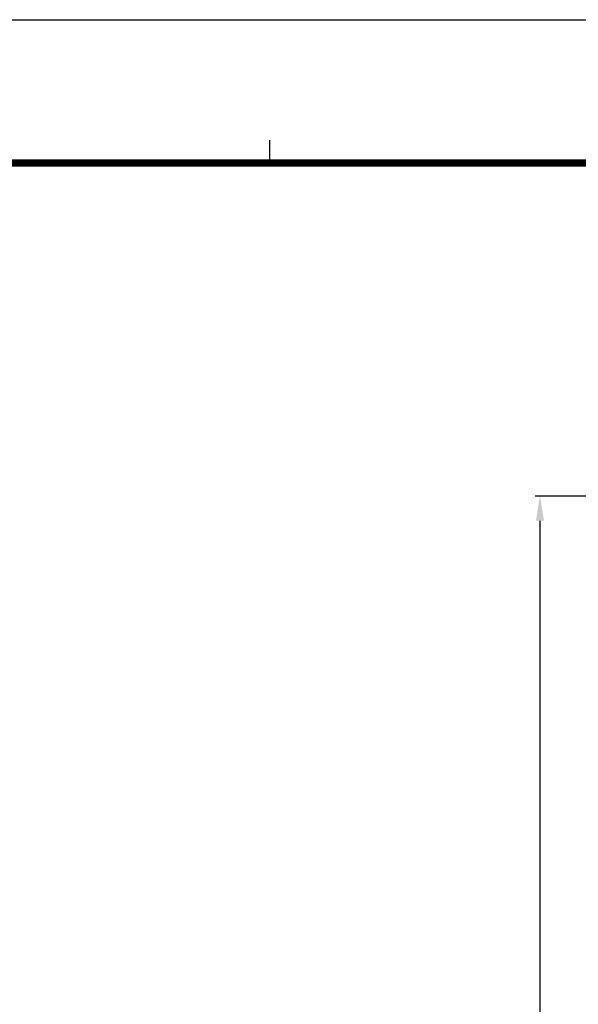
# Model space of a CAD drawing. Units: millimetres. Extents: x 0 to 3222, y 0 to 1485.
# Drawn here: x 1172 to 1353, y 1141 to 1460 of the extents above; entities that cross this region are included whole.
import ezdxf

# ---------------------------------------------------------------- set-up
doc = ezdxf.new("R2010")
doc.units = ezdxf.units.MM
doc.header["$LTSCALE"] = 0.122188
doc.layers.get('Defpoints').update_dxf_attribs({"color": 8})
doc.layers.add('2', color=2, linetype='Continuous')
doc.layers.add('E-FORM', color=3, linetype='Continuous')
doc.styles.add('ROMANS', font='romans.shx', dxfattribs={"width": 0.9})
doc.dimstyles.new('EAGON-inch5', dxfattribs={"dimscale": 1.6, "dimtxt": 4, "dimasz": 5, "dimexe": 1, "dimexo": 2, "dimgap": 1.5, "dimtad": 1, "dimdec": 4, "dimlfac": 0.03937, "dimdsep": 46, "dimlunit": 5, "dimtxsty": 'ROMANS', "dimcen": 1, "dimclrd": 5, "dimclre": 5, "dimclrt": 7, "dimazin": 2, "dimtm": 1e-09, "dimtfac": 1, "dimtdec": 4, "dimtix": 1, "dimtmove": 2, "dimatfit": 3, "dimfxl": 0, "dimfrac": 1, "dimtolj": 1, "dimtzin": 0, "dimlwd": -1, "dimlwe": -1, "dimarcsym": 0})

# ---------------------------------------------------------------- blocks, each defined once
blk = doc.blocks.new('Form EUS_v2')
at = {"layer": 'E-FORM'}
for p, q in [((5526725.9, 2788866.7), (5543523.8, 2788866.7)), ((5536772.7, 2788487.4), (5536772.7, 2788547.3))]:
    blk.add_line(p, q, dxfattribs=at)
at = {"layer": 'E-FORM', "const_width": 20}
blk.add_lwpolyline([(5527185.3, 2777501.8), (5543124.4, 2777501.8), (5543124.4, 2788487.4), (5527185.3, 2788487.4)], close=True, dxfattribs=at)
blk = doc.blocks.new('*D67')
at = {"layer": '2', "color": 5, "transparency": 16777216}
for p, q in [((55733.58, 17276.2), (55630.54, 17276.2)), ((55632.14, 17268.2), (55632.14, 16185.03)), ((55719.68, 16177.03), (55630.54, 16177.03))]:
    blk.add_line(p, q, dxfattribs=at)
for points in [[(55630.81, 17268.2), (55633.48, 17268.2), (55632.14, 17276.2)], [(55630.81, 16185.03), (55633.48, 16185.03), (55632.14, 16177.03)]]:
    blk.add_solid(points, dxfattribs=at)
at = {"layer": 'Defpoints', "color": 0, "transparency": 16777216}
for p in [(55736.78, 17276.2, 0), (55632.14, 16177.03), (55722.88, 16177.03, 0)]:
    blk.add_point(p, dxfattribs=at)
at = {"layer": '2', "color": 7, "transparency": 16777216, "insert": (55626.54, 16726.61), "char_height": 6.4, "attachment_point": 5, "rotation": 90, "style": 'ROMANS'}
blk.add_mtext('\\A1;MODULE DIM.', dxfattribs=at)

msp = doc.modelspace()

# ---------------------------------------------------------------- block references
at = {"layer": 'E-FORM', "linetype": 'Continuous', "xscale": 0.122187719580197, "yscale": 0.122187719580197, "zscale": 0.122187719580197}
msp.add_blockref('Form EUS_v2', (-675273.03539, -339305.26177), dxfattribs=at)

# ---------------------------------------------------------------- dimensions: what is measured, and where the dimension line sits
at = {"layer": '2'}
dim = msp.add_linear_dim(base=(1340.07933, 206.70299), p1=(1444.71694, 1305.8688, 0), p2=(1430.81025, 206.70299, 0), angle=270, text='MODULE DIM.', dimstyle='EAGON-inch5', override={"dimpost": '"\\X'}, dxfattribs=at)
dim.commit()
dim.dimension.update_dxf_attribs({"geometry": '*D67', "text_midpoint": (1334.47933, 756.28589), "insert": (-54292.0649, -15970.32653)})

doc.saveas('drawing.dxf')
